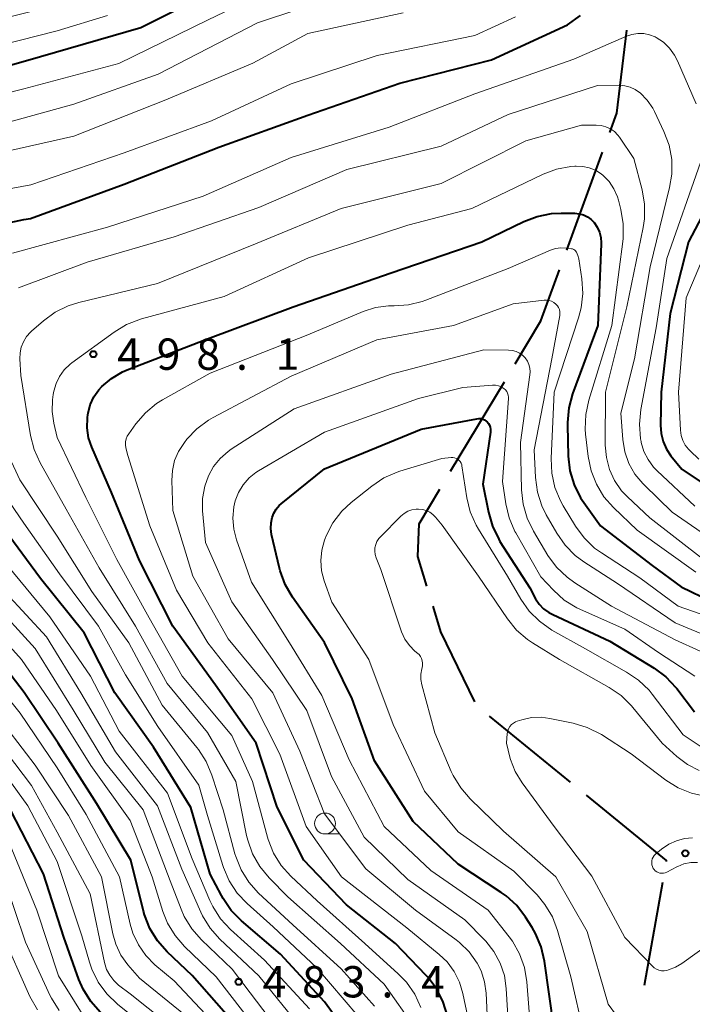
# Model space of a CAD drawing. Units: metres. Extents: x -68000 to -65999, y 25500 to 27000.
# Drawn here: x -66390 to -66309, y 26152 to 26270 of the extents above; entities that cross this region are included whole.
import ezdxf

# ---------------------------------------------------------------- set-up
doc = ezdxf.new("R2010")
doc.units = ezdxf.units.M
for name, color, linetype, lineweight in [('110600_大字・町・丁目界', 7, 'Continuous', 40), ('633100_広葉樹林', 7, 'Continuous', 13), ('710100_等高線(計曲線)', 7, 'Continuous', 40), ('710200_等高線(主曲線)', 7, 'Continuous', 13), ('731200_図化機測定による標高点', 7, 'Continuous', 40)]:
    doc.layers.add(name, color=color, linetype=linetype, lineweight=lineweight)
doc.styles.add('Style-WORKING', font='MS Gothic.ttf')

msp = doc.modelspace()

# ---------------------------------------------------------------- linework, layer by layer
at = {"layer": '110600_大字・町・丁目界', "linetype": 'Continuous', "lineweight": 40}
for p, q in [((-66323.97, 26242), (-66319.69, 26253.74)), ((-66337.88, 26215.55), (-66331.44, 26226.26)), ((-66323.54, 26178.33), (-66333.23, 26186.23)), ((-66314.65, 26154.03), (-66312.48, 26166.34))]:
    msp.add_line(p, q, dxfattribs=at)
at = {"layer": '110600_大字・町・丁目界', "linetype": 'Continuous', "lineweight": 40, "flags": 128}
for points in [[(-66318.83, 26256.09), (-66317.99, 26258.4), (-66316.76, 26268.37)], [(-66330.15, 26228.4), (-66327.06, 26233.54), (-66324.83, 26239.65)], [(-66340.72, 26201.77), (-66341.83, 26205.34), (-66341.67, 26209.24), (-66339.17, 26213.4)], [(-66335, 26187.95), (-66339.04, 26196.34), (-66339.98, 26199.38)], [(-66312.04, 26168.81), (-66312.02, 26168.93), (-66321.61, 26176.75)]]:
    msp.add_lwpolyline(points, dxfattribs=at)
at = {"layer": '633100_広葉樹林', "linetype": 'Continuous', "lineweight": 13}
msp.add_line((-66352.93, 26172.13), (-66351.26, 26172.13), dxfattribs=at)
msp.add_circle((-66352.93, 26173.38), 1.25, dxfattribs=at)
at = {"layer": '710100_等高線(計曲線)', "linetype": 'Continuous', "lineweight": 40, "flags": 128}
for points, elevation in [([(-66427.87, 26251.15), (-66426.77, 26252.15), (-66425.51, 26252.94), (-66425.19, 26253.1), (-66420.92, 26255.08), (-66409, 26259.5), (-66397.91, 26262.09), (-66387, 26265.22), (-66375, 26268.67), (-66363.52, 26274.48)], 480), ([(-66388.19, 26245.81), (-66377, 26249.93), (-66365.66, 26254.34), (-66355, 26258.17), (-66343.98, 26262.02), (-66333, 26264.82), (-66323.89, 26269), (-66322.32, 26270.12)], 490), ([(-66306.24, 26249), (-66309.4, 26243), (-66311.57, 26234.43), (-66312.67, 26225), (-66312.74, 26221.05), (-66312.67, 26220.07), (-66312.43, 26219.11), (-66312.03, 26218.21), (-66311.49, 26217.4), (-66310.2, 26215.8), (-66303.05, 26211)], 490), ([(-66381.43, 26220.74), (-66381.4, 26221.93), (-66381.35, 26222.33), (-66381.32, 26222.51), (-66381.05, 26223.5), (-66380.62, 26224.44), (-66380.04, 26225.28), (-66379.68, 26225.68), (-66378.5, 26226.67), (-66377.17, 26227.44), (-66376.61, 26227.67), (-66367, 26231.39), (-66356.76, 26235.24), (-66345, 26239.32), (-66334.13, 26243), (-66329.13, 26245.44), (-66327.5, 26246.06), (-66325.79, 26246.39), (-66324.63, 26246.45), (-66323.01, 26246.43), (-66322.48, 26246.37), (-66321.97, 26246.23), (-66321.49, 26246), (-66321.06, 26245.69), (-66320.69, 26245.31)], 500), ([(-66399.52, 26243.44), (-66389, 26245.68), (-66388.19, 26245.81)], 490), ([(-66320.69, 26245.31), (-66320.32, 26244.77), (-66320.05, 26244.18), (-66319.89, 26243.55), (-66319.84, 26242.9), (-66319.85, 26242.79), (-66320.24, 26233), (-66323.27, 26224.8), (-66323.73, 26223.12), (-66323.89, 26221.39), (-66323.89, 26221.08), (-66323.79, 26217.34), (-66323.59, 26215.61), (-66323.1, 26213.94), (-66322.32, 26212.38), (-66321.94, 26211.81), (-66319.95, 26209), (-66313.75, 26204.25), (-66310.28, 26201.72), (-66303, 26198.19)], 500), ([(-66325.52, 26149), (-66326.63, 26156.91), (-66327.02, 26158.61), (-66327.7, 26160.22), (-66328.1, 26160.91), (-66328.9, 26162.15), (-66329.96, 26163.54), (-66331.25, 26164.71), (-66331.83, 26165.13), (-66337, 26168.52), (-66342.39, 26173.61), (-66347, 26180.87), (-66349.69, 26188.31), (-66353, 26195.05), (-66356.82, 26200.48), (-66357.7, 26201.99), (-66358.3, 26203.63), (-66358.38, 26203.95), (-66359.33, 26207.99), (-66359.43, 26208.68), (-66359.4, 26209.38), (-66359.28, 26210), (-66359.08, 26210.53), (-66358.79, 26211.02), (-66358.42, 26211.45), (-66358.19, 26211.65), (-66353, 26215.83), (-66341.4, 26220.6), (-66334.74, 26221.84), (-66334.5, 26221.87), (-66334.26, 26221.85), (-66334.03, 26221.79), (-66333.81, 26221.69), (-66333.61, 26221.55), (-66333.51, 26221.47)], 510), ([(-66338.26, 26150.33), (-66338.76, 26151.99), (-66339.55, 26153.55), (-66340.59, 26154.95), (-66340.85, 26155.23), (-66344.48, 26159), (-66350.35, 26163.65), (-66355.47, 26169), (-66358.66, 26175.34), (-66361.18, 26183), (-66366.05, 26189.95), (-66371.15, 26197), (-66375.15, 26204.85), (-66378.5, 26213), (-66380.87, 26218.43), (-66381.25, 26219.56), (-66381.43, 26220.74)], 500), ([(-66333.51, 26221.47), (-66333.35, 26221.27), (-66333.22, 26221.06), (-66333.14, 26220.82), (-66333.09, 26220.57), (-66333.09, 26220.32), (-66333.1, 26220.24), (-66334.01, 26213.99), (-66333.36, 26210.64), (-66332.88, 26208.96), (-66332.12, 26207.4), (-66331.97, 26207.15), (-66328.41, 26201.59), (-66327.71, 26200.29), (-66327.27, 26199.64), (-66326.74, 26199.08), (-66326.11, 26198.62), (-66325.66, 26198.38), (-66318.81, 26195.19), (-66313.51, 26191.97), (-66312.11, 26190.93), (-66310.9, 26189.67), (-66310.8, 26189.53), (-66308.66, 26186.76)], 510), ([(-66348.35, 26145.65), (-66353, 26152.04), (-66358.26, 26157.74), (-66362.94, 26161.73), (-66364.16, 26162.97), (-66365.15, 26164.4), (-66365.34, 26164.75), (-66366.68, 26167.32), (-66369, 26175.28), (-66373.49, 26182.51), (-66378.11, 26189), (-66381.8, 26196.2), (-66387, 26202.71), (-66391.38, 26208.62)], 490), ([(-66363, 26148.56), (-66368.83, 26155.17), (-66371.83, 26158.01), (-66372.99, 26159.31), (-66373.9, 26160.8), (-66374.55, 26162.42), (-66374.67, 26162.89), (-66376.18, 26169), (-66380.27, 26175.73), (-66384.91, 26183), (-66388.95, 26189.05), (-66393.54, 26195)], 480), ([(-66386.67, 26167.33), (-66390.6, 26175)], 470), ([(-66379.81, 26150.76), (-66380.98, 26152.06), (-66381.9, 26153.54), (-66382.4, 26154.7), (-66384.22, 26159.78), (-66386.67, 26167.33)], 470)]:
    msp.add_lwpolyline(points, dxfattribs=dict(at, elevation=elevation))
at = {"layer": '710200_等高線(主曲線)', "linetype": 'Continuous', "lineweight": 13, "flags": 128}
for points, elevation in [([(-66399.28, 26258.72), (-66389, 26261.32), (-66377.62, 26264.38), (-66367, 26269.56), (-66355.69, 26275)], 482), ([(-66393.32, 26256.68), (-66383, 26259.5), (-66372.9, 26263.1), (-66361, 26269.23), (-66351, 26272.57)], 484), ([(-66387.64, 26180.36), (-66392.77, 26187), (-66397.13, 26192.87), (-66403, 26198.39), (-66406.95, 26205.05), (-66413, 26210.31), (-66419.27, 26214.73), (-66425, 26220.98), (-66429.33, 26228.67), (-66433.94, 26235), (-66436.96, 26243.04), (-66437.81, 26249.39), (-66437.84, 26250.16), (-66437.74, 26250.93), (-66437.51, 26251.66), (-66437.14, 26252.37), (-66436.27, 26253.73), (-66431, 26257.78), (-66419.84, 26262.16), (-66409, 26265.48), (-66397.81, 26268.19), (-66387, 26270.86)], 476), ([(-66412.08, 26239.38), (-66411.85, 26240.11), (-66411.5, 26240.79), (-66411.31, 26241.05), (-66410.33, 26242.37), (-66409.18, 26243.67), (-66407.81, 26244.75), (-66406.27, 26245.58), (-66405.23, 26245.96), (-66399, 26247.86), (-66388.15, 26249.85), (-66377, 26253.65), (-66366.52, 26257.48), (-66357, 26261.92), (-66346.67, 26265.33), (-66335, 26267.73), (-66330.1, 26269.97)], 488), ([(-66394.92, 26253), (-66383, 26255.68), (-66372, 26260), (-66361.59, 26264.41), (-66355, 26267.97), (-66343.58, 26270.42)], 486), ([(-66394, 26266), (-66385, 26268.28), (-66379, 26270.1)], 478), ([(-66390.35, 26241.65), (-66379, 26244.76), (-66367.53, 26248.47), (-66357, 26253.09), (-66345.26, 26256.74), (-66335, 26260.73), (-66323.13, 26264.87), (-66316.83, 26267.62), (-66316.16, 26267.85), (-66315.46, 26267.96), (-66314.75, 26267.94), (-66314.05, 26267.8), (-66313.39, 26267.54), (-66313.25, 26267.47), (-66312.4, 26266.9), (-66311.66, 26266.2), (-66311.06, 26265.38), (-66310.69, 26264.68), (-66308.46, 26259.54)], 492), ([(-66389.64, 26237.51), (-66381.42, 26240.58), (-66371, 26243.62), (-66360.87, 26247.13), (-66350.31, 26251.69), (-66339, 26254.46), (-66331, 26258.27), (-66320.28, 26261.72), (-66317.65, 26261.75), (-66317, 26261.7), (-66316.37, 26261.54), (-66315.78, 26261.27), (-66315.24, 26260.91), (-66315.16, 26260.84), (-66314.34, 26259.99), (-66313.67, 26259.01), (-66313.48, 26258.63), (-66312.33, 26256.22)], 494), ([(-66345.85, 26154.15), (-66351.07, 26159), (-66357.4, 26164.6), (-66359.64, 26166.87), (-66360.75, 26168.22), (-66361.61, 26169.73), (-66362.19, 26171.37), (-66362.32, 26171.93), (-66363.61, 26178.39), (-66367, 26184.27), (-66371.85, 26190.15), (-66375.65, 26197), (-66380, 26204), (-66383.95, 26211), (-66387.05, 26216.55), (-66387.77, 26218.14), (-66388.19, 26219.83), (-66389.35, 26227), (-66389.48, 26229), (-66389.46, 26229.71), (-66389.32, 26230.4), (-66389.06, 26231.06), (-66388.69, 26231.67), (-66388.22, 26232.2), (-66388.09, 26232.32), (-66386.67, 26233.56), (-66385.26, 26234.59), (-66383.7, 26235.36), (-66382.43, 26235.76), (-66373, 26238.02), (-66361.24, 26242.76), (-66351, 26247), (-66339, 26250.01), (-66328.88, 26255.12), (-66322.21, 26257), (-66320.44, 26257)], 496), ([(-66320.44, 26257), (-66319.85, 26256.95), (-66319.29, 26256.8), (-66318.75, 26256.55), (-66318.27, 26256.21), (-66317.86, 26255.8), (-66317.66, 26255.53), (-66315.93, 26253), (-66314.95, 26249.23), (-66314.66, 26247.51), (-66314.68, 26245.77), (-66314.83, 26244.74), (-66316.76, 26235.24), (-66319.34, 26225), (-66319.36, 26218.67), (-66319.23, 26217.2), (-66318.86, 26215.77), (-66318.24, 26214.43), (-66317.4, 26213.22), (-66316.7, 26212.48), (-66314.04, 26209.96), (-66307.6, 26205)], 496), ([(-66312.33, 26256.22), (-66311.72, 26254.59), (-66311.4, 26252.88), (-66311.39, 26251.13), (-66311.65, 26249.53), (-66313.98, 26240.02), (-66315.87, 26229), (-66317.48, 26222.52), (-66317.24, 26219.33), (-66317, 26217.88), (-66316.52, 26216.49), (-66315.8, 26215.21), (-66314.87, 26214.08), (-66314.7, 26213.91), (-66311.34, 26210.66), (-66305.43, 26206.57)], 494), ([(-66307.96, 26252.53), (-66311.97, 26241), (-66313.28, 26232.72), (-66315.1, 26222.92), (-66315.27, 26221.18), (-66315.14, 26219.44), (-66315.07, 26219.09), (-66315.05, 26219), (-66314.74, 26217.93), (-66314.24, 26216.94), (-66313.58, 26216.04), (-66313.15, 26215.61), (-66308.62, 26211.38)], 492), ([(-66364.09, 26183.91), (-66370.03, 26191), (-66374.01, 26197.99), (-66377.87, 26205), (-66381.58, 26212.42), (-66385, 26219.59), (-66385.41, 26221.29), (-66385.62, 26222.68), (-66385.59, 26224.09), (-66385.49, 26224.72), (-66385.41, 26225.12), (-66385.15, 26226.05), (-66384.73, 26226.91), (-66384.16, 26227.69), (-66383.47, 26228.35), (-66383.25, 26228.52), (-66378.2, 26232.21), (-66376.71, 26233.11), (-66374.92, 26233.78), (-66365, 26236.46), (-66354.91, 26241.09), (-66343, 26245.02), (-66335.35, 26247), (-66326.8, 26251.11), (-66325.19, 26251.72), (-66323.48, 26252.04), (-66323, 26252.07), (-66322.83, 26252.08), (-66322.04, 26252.05), (-66321.27, 26251.89), (-66320.54, 26251.59), (-66319.87, 26251.17), (-66319.62, 26250.97), (-66318.9, 26250.22), (-66318.32, 26249.36), (-66317.9, 26248.41), (-66317.78, 26247.99), (-66317.49, 26246.89)], 498), ([(-66317.49, 26246.89), (-66317.2, 26245.17), (-66317.21, 26243.43), (-66317.25, 26243.07), (-66318.57, 26233), (-66321.33, 26224.05), (-66321.69, 26222.35), (-66321.76, 26220.6), (-66321.71, 26219.99), (-66321.41, 26217.32), (-66321.06, 26215.61), (-66320.42, 26213.99), (-66319.52, 26212.5), (-66318.36, 26211.19), (-66315.52, 26208.48), (-66308.53, 26203.47)], 498), ([(-66305.16, 26247), (-66309.68, 26236.32), (-66310.57, 26225), (-66310.35, 26220.46), (-66310.26, 26219.84), (-66310.07, 26219.24), (-66309.78, 26218.68), (-66309.39, 26218.18), (-66309.21, 26218), (-66308.15, 26217)], 488), ([(-66366.7, 26227.3), (-66355, 26231.88), (-66348.37, 26234.67), (-66346.88, 26235.15), (-66345.32, 26235.36), (-66344.63, 26235.37), (-66342.94, 26235.47), (-66341.29, 26235.87), (-66340.87, 26236.02), (-66331, 26239.82), (-66325.93, 26242), (-66325.32, 26242.2), (-66324.69, 26242.3), (-66324, 26242.27), (-66323.41, 26242.19), (-66323.27, 26242.16), (-66323.14, 26242.11), (-66323.02, 26242.03), (-66322.91, 26241.93), (-66322.83, 26241.82), (-66322.8, 26241.77), (-66322.63, 26241.39), (-66322.53, 26240.99), (-66322.16, 26238.58)], 502), ([(-66354.8, 26151.2), (-66360.17, 26157), (-66364.24, 26160.69), (-66365.43, 26161.97), (-66366.37, 26163.43), (-66366.71, 26164.14), (-66368.86, 26169.14), (-66371.78, 26177), (-66377.58, 26184.42), (-66381.03, 26191), (-66385.89, 26198.11), (-66391, 26204.32), (-66395.52, 26210.48), (-66400.81, 26217), (-66406.41, 26221.59), (-66409.85, 26227.2), (-66410.63, 26228.76), (-66411.13, 26230.43), (-66411.24, 26231.09), (-66411.91, 26236.09), (-66412.15, 26237.85), (-66412.18, 26238.62), (-66412.08, 26239.38)], 488), ([(-66322.16, 26238.58), (-66322.05, 26236.84), (-66322.24, 26235.1), (-66322.55, 26233.93), (-66325.48, 26225), (-66325.85, 26217.06), (-66325.78, 26215.31), (-66325.4, 26213.61), (-66324.74, 26212), (-66324.41, 26211.41), (-66322.92, 26208.96), (-66321.89, 26207.56), (-66320.63, 26206.35), (-66319.8, 26205.76), (-66315.21, 26202.79), (-66310.62, 26199.38), (-66306.15, 26197.85)], 502), ([(-66330.41, 26235.59), (-66326.69, 26236.03)], 504), ([(-66326.69, 26236.03), (-66326.38, 26236.04), (-66326.08, 26235.99), (-66325.79, 26235.9), (-66325.52, 26235.75), (-66325.27, 26235.56), (-66325.1, 26235.37), (-66324.96, 26235.14), (-66324.86, 26234.9), (-66324.81, 26234.64), (-66324.8, 26234.38), (-66324.82, 26234.19), (-66325.76, 26229), (-66327.88, 26218.12), (-66327.72, 26214.79), (-66327.49, 26213.06), (-66326.96, 26211.4), (-66326.42, 26210.31), (-66325.17, 26208.13), (-66324.18, 26206.7), (-66322.95, 26205.46), (-66321.94, 26204.71), (-66317.91, 26202.09), (-66311, 26197.39), (-66306.47, 26195.53)], 504), ([(-66337.54, 26233), (-66330.41, 26235.59)], 504), ([(-66346.73, 26231.27), (-66337.54, 26233)], 504), ([(-66357, 26226.92), (-66346.73, 26231.27)], 504), ([(-66330.96, 26149.04), (-66331.23, 26153.62), (-66331.45, 26155.17), (-66331.95, 26156.67), (-66332.7, 26158.05), (-66333.67, 26159.28), (-66333.8, 26159.41), (-66336.17, 26161.83), (-66343, 26166.68), (-66348.25, 26171.75), (-66352.14, 26179), (-66355.11, 26186.89), (-66359.23, 26193), (-66364.1, 26199.9), (-66367.26, 26207), (-66367.6, 26210.82), (-66367.6, 26212.3), (-66367.34, 26213.75), (-66366.9, 26215), (-66366.29, 26216.11), (-66365.5, 26217.09), (-66364.55, 26217.92), (-66364.17, 26218.18), (-66356.62, 26223), (-66345, 26227.16), (-66333.92, 26230.08), (-66330.94, 26230.06), (-66330.49, 26230.01), (-66330.05, 26229.89), (-66329.64, 26229.7), (-66329.27, 26229.43), (-66328.95, 26229.11), (-66328.69, 26228.74), (-66328.51, 26228.32), (-66328.39, 26227.88), (-66328.36, 26227.43), (-66328.38, 26227.09), (-66329.52, 26219)], 506), ([(-66335.82, 26150.18), (-66336.41, 26153.02), (-66336.82, 26154.39), (-66337.46, 26155.66), (-66338.31, 26156.81), (-66339.25, 26157.7), (-66343.13, 26160.87), (-66350.97, 26167), (-66355.2, 26173), (-66358.33, 26181.67), (-66361.7, 26188.3), (-66366.97, 26195), (-66370.71, 26201.29), (-66373.91, 26209), (-66376.55, 26217.45), (-66376.77, 26218.36), (-66376.83, 26218.71), (-66376.82, 26219.06), (-66376.75, 26219.41), (-66376.63, 26219.73), (-66376.45, 26220.03), (-66375.59, 26221.22), (-66374.45, 26222.54), (-66373.1, 26223.64), (-66372.4, 26224.08), (-66366.7, 26227.3)], 502), ([(-66366.33, 26221.98), (-66357, 26226.92)], 504), ([(-66328.23, 26147.77), (-66328.76, 26154.41), (-66329.05, 26156.13), (-66329.63, 26157.77), (-66330.49, 26159.28), (-66330.86, 26159.79), (-66333.39, 26163), (-66340.27, 26167.73), (-66345.86, 26173), (-66350.03, 26181), (-66353.31, 26188.69), (-66357.2, 26195), (-66361.74, 26202.26), (-66363.54, 26207.32), (-66363.87, 26208.61), (-66363.98, 26209.94), (-66363.85, 26211.27), (-66363.68, 26212), (-66363.29, 26213), (-66362.74, 26213.93), (-66362.03, 26214.74), (-66361.2, 26215.41), (-66360.88, 26215.61), (-66353, 26220.24), (-66341.75, 26224.25), (-66336.43, 26225.57), (-66332.85, 26225.84)], 508), ([(-66332.85, 26225.84), (-66332.5, 26225.84), (-66332.16, 26225.77), (-66331.83, 26225.65), (-66331.53, 26225.47), (-66331.5, 26225.45), (-66331.32, 26225.29), (-66331.17, 26225.1), (-66331.06, 26224.89), (-66330.98, 26224.66), (-66330.95, 26224.43), (-66330.95, 26224.25), (-66331.67, 26214.33), (-66331.27, 26211.64), (-66330.87, 26209.95), (-66330.18, 26208.35), (-66330.08, 26208.17), (-66327.09, 26202.91), (-66325.57, 26201.29), (-66324.27, 26200.13), (-66322.78, 26199.21), (-66322.33, 26199), (-66317, 26196.64), (-66313, 26193.86), (-66308.64, 26191)], 508), ([(-66366.48, 26179.17), (-66367.15, 26180.78), (-66368.09, 26182.25), (-66368.28, 26182.48), (-66372.45, 26187.55), (-66376.43, 26195), (-66380.85, 26201.15), (-66385, 26207.76), (-66389.48, 26214.52), (-66393, 26222.04)], 494), ([(-66368.28, 26220.63), (-66366.88, 26221.67)], 504), ([(-66366.88, 26221.67), (-66366.33, 26221.98)], 504), ([(-66369.48, 26219.37), (-66368.28, 26220.63)], 504), ([(-66369.77, 26219), (-66369.48, 26219.37)], 504), ([(-66370.47, 26217.93), (-66369.77, 26219)], 504), ([(-66329.52, 26219), (-66329.39, 26213.32), (-66329.21, 26211.59), (-66328.72, 26209.91), (-66327.97, 26208.39), (-66326.22, 26205.47), (-66325.19, 26204.06), (-66323.94, 26202.85), (-66323, 26202.18), (-66318.61, 26199.39), (-66311, 26195.35), (-66307.98, 26194.02)], 506), ([(-66370.94, 26216.82), (-66370.47, 26217.93)], 504), ([(-66321.93, 26148.24), (-66323.5, 26155), (-66325.07, 26160.56), (-66325.69, 26162.19), (-66326.58, 26163.69), (-66327.53, 26164.82), (-66330.32, 26167.68), (-66337, 26172.36), (-66341, 26177.26), (-66344.77, 26185.23), (-66347.7, 26193), (-66352.12, 26199.88), (-66353.02, 26202.44), (-66353.34, 26203.64), (-66353.43, 26204.87), (-66353.32, 26206.1), (-66352.99, 26207.3), (-66352.9, 26207.51), (-66352.78, 26207.82), (-66351.98, 26209.37), (-66350.92, 26210.75), (-66349.79, 26211.82), (-66347.34, 26213.78), (-66345.9, 26214.75), (-66344.3, 26215.45), (-66343.95, 26215.56), (-66338.94, 26217.06), (-66337.82, 26217.18)], 512), ([(-66337.82, 26217.18), (-66337.62, 26217.18), (-66337.41, 26217.15), (-66337.22, 26217.08), (-66337.04, 26216.98), (-66336.88, 26216.85), (-66336.74, 26216.7), (-66336.64, 26216.52), (-66336.56, 26216.33), (-66336.53, 26216.18), (-66335.95, 26212.38), (-66335.53, 26210.68), (-66334.83, 26209.09), (-66334.56, 26208.63), (-66331.07, 26203), (-66329.48, 26200.24), (-66328.48, 26198.81), (-66327.25, 26197.58), (-66325.75, 26196.54), (-66321.73, 26194.27), (-66316.81, 26191.51), (-66315.37, 26190.53), (-66314.12, 26189.32), (-66313.74, 26188.85), (-66310.02, 26183.98), (-66307.51, 26182.32)], 512), ([(-66380.05, 26197), (-66384.74, 26203.26), (-66389, 26209.35), (-66393.75, 26216.25)], 492), ([(-66371.21, 26215.65), (-66370.94, 26216.82)], 504), ([(-66371.27, 26214.45), (-66371.21, 26215.65)], 504), ([(-66371.14, 26210.86), (-66371.27, 26214.45)], 504), ([(-66337.8, 26179.59), (-66339.78, 26184.22), (-66341.34, 26189.98), (-66341.45, 26190.61), (-66341.45, 26191.25), (-66341.34, 26191.89), (-66341.31, 26192.02), (-66341.25, 26192.29), (-66341.24, 26192.57), (-66341.28, 26192.85), (-66341.37, 26193.12), (-66341.5, 26193.37), (-66341.67, 26193.59), (-66341.81, 26193.72), (-66342.17, 26194.02), (-66342.83, 26194.68), (-66343.37, 26195.46), (-66343.76, 26196.31), (-66343.81, 26196.45), (-66346.23, 26203.77), (-66346.81, 26205.19), (-66346.93, 26205.58), (-66346.98, 26205.98), (-66346.96, 26206.38), (-66346.86, 26206.78), (-66346.71, 26207.15), (-66346.49, 26207.49), (-66346.3, 26207.7), (-66343.83, 26210.17), (-66343.44, 26210.49), (-66343.01, 26210.75), (-66342.53, 26210.92), (-66342.03, 26211.01), (-66341.73, 26211.02), (-66341.26, 26210.97), (-66340.81, 26210.84), (-66340.38, 26210.64), (-66340, 26210.36), (-66339.71, 26210.06), (-66338.89, 26209.11), (-66334.54, 26203)], 514), ([(-66368.76, 26203), (-66371.14, 26210.86)], 504), ([(-66374.35, 26149), (-66377.8, 26151.76), (-66379.06, 26152.97), (-66380.09, 26154.37), (-66380.86, 26155.93), (-66381.15, 26156.77), (-66382.07, 26159.93), (-66385, 26168.82), (-66388.53, 26175.47), (-66393, 26181.64), (-66398.23, 26187.77), (-66403.54, 26193), (-66407.89, 26199), (-66410.16, 26203.02), (-66411.15, 26204.46)], 472), ([(-66364.53, 26195.47), (-66368.76, 26203)], 504), ([(-66334.54, 26203), (-66331.08, 26197.89), (-66329.98, 26196.54), (-66328.67, 26195.4), (-66328.06, 26194.99), (-66324.85, 26193), (-66318.9, 26189.67), (-66317.46, 26188.68), (-66316.22, 26187.47), (-66316.06, 26187.28), (-66312.56, 26183), (-66310.78, 26181.39), (-66309.51, 26180.43), (-66308.1, 26179.7)], 514), ([(-66355.88, 26149), (-66360.87, 26155.13), (-66365.53, 26159.52), (-66366.69, 26160.83), (-66367.61, 26162.31), (-66367.82, 26162.75), (-66370.1, 26167.9), (-66373, 26175.49), (-66378.04, 26181.96), (-66382.19, 26189), (-66386.29, 26195.71), (-66391.18, 26201)], 486), ([(-66359, 26149.27), (-66364.06, 26155.94), (-66367.73, 26159.45), (-66368.88, 26160.76), (-66369.79, 26162.24), (-66370.16, 26163.1), (-66371.48, 26166.52), (-66374.73, 26175), (-66379.3, 26180.7), (-66383.08, 26187), (-66387.66, 26194.34), (-66393, 26200.14)], 484), ([(-66381, 26180.33), (-66385.09, 26186.91), (-66389.28, 26193), (-66394.85, 26199.15)], 482), ([(-66352.49, 26062.91), (-66351.87, 26064.54), (-66351.77, 26064.9), (-66349.4, 26074.6), (-66345.86, 26085), (-66342.2, 26095.8), (-66341.3, 26107), (-66339, 26118.72), (-66340.18, 26127), (-66342.06, 26135), (-66344.91, 26143.09), (-66349, 26150.34), (-66353.91, 26156.09), (-66359.14, 26161), (-66362.26, 26163.78), (-66363.46, 26165.05), (-66364.41, 26166.51), (-66365.1, 26168.11), (-66365.17, 26168.33), (-66367, 26174.32), (-66368.03, 26177.97), (-66372.96, 26185), (-66376.82, 26191.18), (-66380.05, 26197)], 492), ([(-66359.17, 26189), (-66364.53, 26195.47)], 504), ([(-66389.43, 26186.57), (-66394.62, 26193)], 478), ([(-66355.95, 26182.05), (-66359.17, 26189)], 504), ([(-66365.41, 26148.59), (-66371, 26154.53), (-66373.3, 26156.46), (-66374.4, 26157.57), (-66375.29, 26158.85), (-66375.95, 26160.26), (-66376.27, 26161.33), (-66377.55, 26167), (-66381.54, 26174.46), (-66385, 26180.03), (-66389.43, 26186.57)], 478), ([(-66301, 26163.19), (-66310.17, 26156.61), (-66310.93, 26156.16), (-66311.77, 26155.84), (-66312, 26155.78), (-66312.31, 26155.74), (-66312.63, 26155.75), (-66312.93, 26155.82), (-66313.23, 26155.93), (-66313.49, 26156.1), (-66313.71, 26156.29), (-66317, 26159.73), (-66320.95, 26167.05), (-66325.47, 26173), (-66329.33, 26178.26), (-66330.14, 26179.59), (-66330.71, 26181.05), (-66330.78, 26181.33), (-66331.21, 26183), (-66331.11, 26184.14), (-66331.05, 26184.44), (-66330.95, 26184.72), (-66330.8, 26184.98), (-66330.6, 26185.21), (-66330.37, 26185.4), (-66330.11, 26185.55), (-66329.9, 26185.63), (-66329.34, 26185.8), (-66328.2, 26186.05), (-66327.03, 26186.09), (-66325.99, 26185.96), (-66323.19, 26185.38), (-66321.52, 26184.87), (-66319.83, 26184.01), (-66316.27, 26181.73)], 516), ([(-66370.02, 26147.98), (-66376.29, 26153), (-66377.65, 26154.03), (-66378.23, 26154.57), (-66378.72, 26155.2), (-66379.09, 26155.9), (-66379.35, 26156.73), (-66381.06, 26164.94), (-66385, 26172.32), (-66388.09, 26177.91), (-66393, 26184.33)], 474), ([(-66341.44, 26151.36), (-66342.17, 26152.94), (-66343.17, 26154.36), (-66344.15, 26155.38), (-66348.18, 26159), (-66353.88, 26164.12), (-66357.01, 26167.05), (-66358.17, 26168.35), (-66359.09, 26169.83), (-66359.74, 26171.45), (-66359.82, 26171.75), (-66361.6, 26178.4), (-66364.09, 26183.91)], 498), ([(-66353, 26174.52), (-66355.95, 26182.05)], 504), ([(-66316.27, 26181.73), (-66312.11, 26178.58), (-66310.64, 26177.65), (-66309.02, 26177), (-66307.44, 26176.65)], 516), ([(-66369, 26149.85), (-66375.16, 26154.84), (-66376.54, 26156.46), (-66377.37, 26157.62), (-66377.98, 26158.91), (-66378.34, 26160.16), (-66379.71, 26167), (-66383.67, 26174.33), (-66387.64, 26180.36)], 476), ([(-66361.17, 26148.83), (-66365.98, 26155), (-66369.75, 26158.64), (-66370.89, 26159.95), (-66371.79, 26161.45), (-66372.35, 26162.85), (-66373.65, 26167), (-66376.26, 26173.74), (-66381, 26180.33)], 482), ([(-66347, 26151.51), (-66351, 26155.96), (-66356.77, 26161.23), (-66360.88, 26165.05), (-66362.05, 26166.35), (-66362.97, 26167.83), (-66363.63, 26169.44), (-66363.72, 26169.76), (-66365.14, 26175), (-66366.48, 26179.17)], 494), ([(-66318.02, 26150.38), (-66319, 26151.76), (-66321.54, 26160.46), (-66325.29, 26167), (-66331.54, 26172.46), (-66335.54, 26176.32), (-66336.68, 26177.63), (-66337.58, 26179.12), (-66337.8, 26179.59)], 514), ([(-66348.04, 26167.96), (-66353, 26174.52)], 504), ([(-66381.02, 26148.98), (-66384.85, 26155.15), (-66387.44, 26163), (-66390.82, 26171.18)], 468), ([(-66308.33, 26168.71), (-66309.13, 26168.69), (-66309.93, 26168.53), (-66310.68, 26168.23), (-66310.78, 26168.18), (-66311.97, 26167.55), (-66312.17, 26167.46), (-66312.38, 26167.42), (-66312.59, 26167.41), (-66312.81, 26167.43), (-66313.01, 26167.49), (-66313.2, 26167.59), (-66313.38, 26167.72), (-66313.52, 26167.88), (-66313.61, 26168), (-66313.71, 26168.21), (-66313.78, 26168.44), (-66313.8, 26168.67), (-66313.79, 26168.9), (-66313.73, 26169.13), (-66313.64, 26169.35), (-66313.51, 26169.54), (-66313.34, 26169.71), (-66313.31, 26169.74), (-66312.61, 26170.31), (-66311.76, 26170.89), (-66310.83, 26171.31), (-66309.85, 26171.56), (-66308.92, 26171.64)], 518), ([(-66342.09, 26163), (-66348.04, 26167.96)], 504), ([(-66384.79, 26150.98), (-66385.71, 26152.47), (-66385.84, 26152.75), (-66388.82, 26159.18), (-66391.46, 26167)], 466), ([(-66337.24, 26159.46), (-66342.09, 26163)], 504), ([(-66387.38, 26151.05), (-66388.29, 26152.66), (-66391.68, 26160.32)], 464), ([(-66336.81, 26159.13), (-66337.24, 26159.46)], 504), ([(-66335.65, 26157.99), (-66336.81, 26159.13)], 504), ([(-66334.7, 26156.66), (-66335.65, 26157.99)], 504), ([(-66334.23, 26155.72), (-66334.7, 26156.66)], 504), ([(-66333.81, 26154.43), (-66334.23, 26155.72)], 504), ([(-66333.63, 26153.08), (-66333.81, 26154.43)], 504), ([(-66343.38, 26150.62), (-66345.85, 26154.15)], 496), ([(-66333.33, 26147), (-66333.63, 26153.08)], 504)]:
    msp.add_lwpolyline(points, dxfattribs=dict(at, elevation=elevation))
at = {"layer": '731200_図化機測定による標高点', "linetype": 'Continuous', "lineweight": 40}
for centre in [(-66380.69, 26229.56, 498.11), (-66309.78, 26169.81, 518.29), (-66363.27, 26154.42, 483.44)]:
    msp.add_circle(centre, 0.375, dxfattribs=at)

# ---------------------------------------------------------------- texts
at = {"layer": '731200_図化機測定による標高点', "linetype": 'Continuous', "lineweight": 40, "style": 'Style-WORKING'}
for s, p in [('4', (-66377.84, 26227.69, -10)), ('9', (-66373.09, 26227.69, -10)), ('8', (-66368.34, 26227.69, -10)), ('1', (-66358.84, 26227.69, -10)), ('.', (-66363.59, 26227.69, -10)), ('4', (-66360.42, 26152.55, -10)), ('8', (-66355.67, 26152.55, -10)), ('3', (-66350.92, 26152.55, -10)), ('4', (-66341.42, 26152.55, -10)), ('.', (-66346.17, 26152.55, -10))]:
    msp.add_text(s, height=3.75, dxfattribs=at).set_placement(p)

doc.saveas('drawing.dxf')
